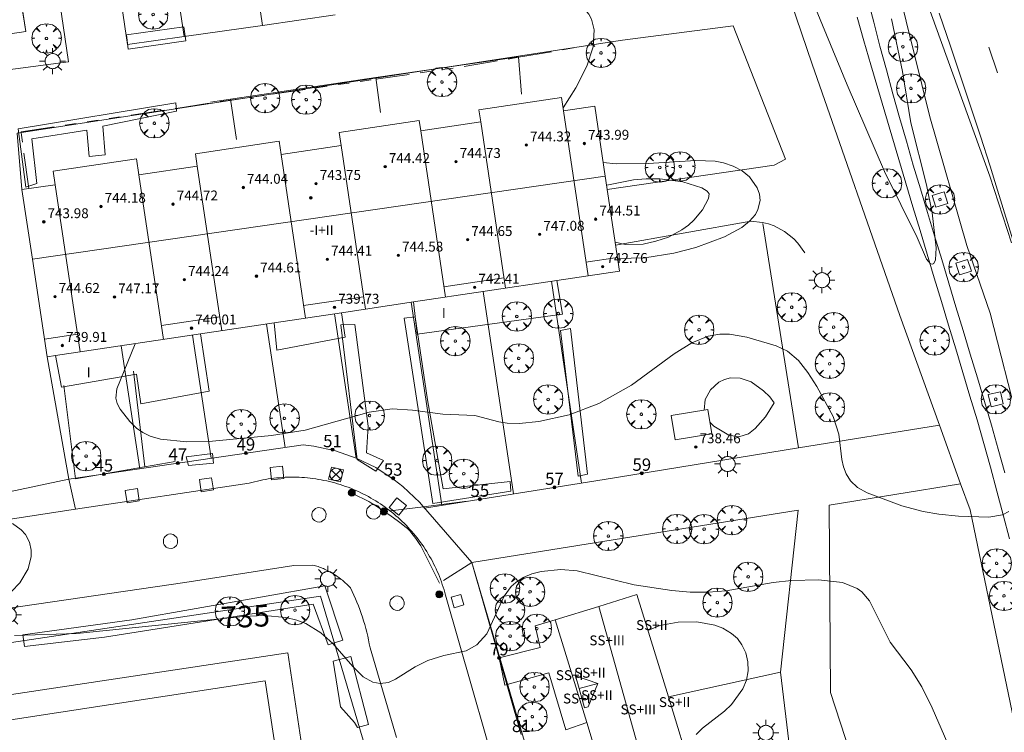
# Model space of a CAD drawing. Units: millimetres. Extents: x 423999 to 425002, y 4487499 to 4488001.
# Drawn here: x 424573 to 424653, y 4487568 to 4487626 of the extents above; entities that cross this region are included whole.
import ezdxf

# ---------------------------------------------------------------- set-up
doc = ezdxf.new("R2010")
doc.units = ezdxf.units.MM
doc.header["$MEASUREMENT"] = 0
doc.linetypes.add('VADO', pattern=[9.01, 2.71, -0.9, 0.9, -0.9, 0.9, -0.9, 0.9, -0.9])
doc.layers.get('0').update_dxf_attribs({"lineweight": 9})
for name, color, linetype, lineweight in [('1', 7, 'Continuous', 9), ('f012003p_num_plantas', 252, 'Continuous', 9), ('f022001p_portal', 7, 'Continuous', 9), ('f022001p_portal_texto', 7, 'Continuous', 9), ('f030026l_camino', 50, 'Continuous', 9), ('f031026l_pinturavial', 253, 'Continuous', 9), ('f050002l_curvanivel_cgn', 23, 'Continuous', 9), ('f050002l_curvanivel_mae', 213, 'Continuous', 9), ('f050009p_puntocotaconstruccionelevada', 211, 'Continuous', 9), ('f061013p_arbol', 91, 'Continuous', 9), ('f070045l_muro_mur', 30, 'MURO2', 9), ('f070045l_muro_tap', 11, 'MURO2', 9), ('f070045l_puerta', 11, 'Continuous', 9), ('f070047l_seto', 91, 'Continuous', 9), ('f070048l_alambrada', 7, 'ALAMBRADA_3', 9), ('f070056l_edificacion_els', 22, 'Continuous', 9), ('f070056l_edificacion_med', 221, 'Continuous', 9), ('f070056s_edificacion_edi', 240, 'Continuous', 9), ('f070057s_edificacionligera', 11, 'Continuous', 9), ('f070058l_elementoconstruido_bordillo', 30, 'Continuous', 9), ('f070069s_pistadeportiva', 7, 'Continuous', 9), ('f071045l_vado', 30, 'VADO', 9), ('f081039p_poste', 7, 'Continuous', 9), ('f081046p_alcorque', 34, 'Continuous', 9), ('f081051p_bolardo', 7, 'Continuous', 9), ('f081055p_farola', 7, 'Continuous', 9), ('f081065p_registro_circular', 7, 'Continuous', 9), ('f081065s_registro_cuadrado', 7, 'Continuous', 9)]:
    doc.layers.add(name, color=color, linetype=linetype, lineweight=lineweight)
doc.styles.get("Standard").update_dxf_attribs({"font": 'arial.ttf'})
doc.styles.add('Style-s7210005_h', font='txt')
doc.linetypes.add('ALAMBRADA_3', pattern='A,6.1e-05,[1,alambrada_3.shx,S=1,R=0,X=0,Y=0],-6.119413', length=6.119474)
doc.linetypes.add('MURO2', pattern='A,3.1e-05,[1,muro2.shx,S=1,R=0,X=0,Y=0],-3.058844', length=3.058875)

# ---------------------------------------------------------------- blocks, each defined once
blk = doc.blocks.new('punto_cota_construccion_elevada')
at = {"layer": 'f050009p_puntocotaconstruccionelevada'}
h = blk.add_hatch(color=256, dxfattribs=at)
h.dxf.hatch_style = 1
edge = h.paths.add_edge_path()
edge.add_arc((0, 0), 0.1, 0, 360)
blk.add_circle((0, 0), 0.1, dxfattribs=at)
blk = doc.blocks.new('arbol')
at = {"color": 0, "linetype": 'Continuous', "lineweight": 0, "flags": 128}
for points in [[(0.96, 0.012), (1.2, 0.036), (1.128, 0.468), (0.888, 0.804), (0.528, 0.528), (0.816, 0.876), (0.48, 1.104), (0.048, 1.176), (0.012, 0.96), (-0.048, 1.176), (-0.48, 1.104), (-0.816, 0.876), (-0.504, 0.528), (-0.864, 0.804), (-1.104, 0.468), (-1.188, 0.036), (-0.936, 0.012)], [(-0.936, 0.012), (-1.188, -0.048), (-1.104, -0.48), (-0.864, -0.804), (-0.504, -0.504), (-0.816, -0.876), (-0.48, -1.116)], [(-0.48, -1.116), (-0.048, -1.188), (0.012, -0.936), (0.048, -1.188), (0.48, -1.116), (0.816, -0.876), (0.528, -0.504), (0.888, -0.804), (1.128, -0.48), (1.2, -0.048), (0.96, 0.012)]]:
    blk.add_lwpolyline(points, dxfattribs=at)
at = {"color": 0, "linetype": 'Continuous', "lineweight": 0, "extrusion": (0, 0, -1)}
for start, end in [(180.0229, 7.59464), (7.22334, 180.0229)]:
    blk.add_arc((0, 0), 0.104, start, end, dxfattribs=at)
blk = doc.blocks.new('poste')
at = {"layer": 'f081039p_poste'}
for p, q in [((-0.354, 0.354), (0.354, -0.354)), ((-0.354, -0.354), (0.354, 0.354))]:
    blk.add_line(p, q, dxfattribs=at)
blk.add_circle((0, 0), 0.5, dxfattribs=at)
blk = doc.blocks.new('alcorque')
at = {"layer": 'f081046p_alcorque'}
blk.add_lwpolyline([(-0.5, -0.5), (0.5, -0.5), (0.5, 0.5), (-0.5, 0.5)], close=True, dxfattribs=at)
blk = doc.blocks.new('bolardo')
at = {"layer": 'f081051p_bolardo', "true_color": 0xcd6928}
h = blk.add_hatch(color=32, dxfattribs=at)
h.dxf.hatch_style = 1
edge = h.paths.add_edge_path()
edge.add_arc((0, 0), 0.282, 0, 360)
edge = h.paths.add_edge_path(flags=16)
edge.add_arc((0, 0), 0.149, 0, 360)
at = {"layer": 'f081051p_bolardo'}
h = blk.add_hatch(color=256, dxfattribs=at)
h.dxf.hatch_style = 1
edge = h.paths.add_edge_path()
edge.add_arc((0, 0), 0.149, 0, 360)
for radius in [0.282, 0.149]:
    blk.add_circle((0, 0), radius, dxfattribs=at)
blk = doc.blocks.new('farola')
at = {"layer": '1'}
for points in [[(0, 1.05, 0), (0, 0.6, 0)], [(-1.05, 0, 0), (-0.59, 0, 0)], [(-0.75, 0.75, 0), (-0.42, 0.42, 0)], [(0.01, 0.61, 0), (0.09, 0.6, 0), (0.16, 0.58, 0), (0.24, 0.57, 0), (0.3, 0.52, 0), (0.37, 0.49, 0), (0.43, 0.43, 0), (0.48, 0.39, 0), (0.52, 0.31, 0), (0.57, 0.25, 0), (0.6, 0.18, 0), (0.61, 0.1, 0), (0.61, 0.03, 0), (0.61, -0.03, 0), (0.61, -0.11, 0), (0.6, -0.18, 0), (0.57, -0.26, 0), (0.52, -0.32, 0), (0.48, -0.39, 0), (0.43, -0.44, 0), (0.37, -0.5, 0), (0.3, -0.53, 0), (0.24, -0.57, 0), (0.16, -0.59, 0), (0.09, -0.6, 0), (0, -0.62, 0), (-0.06, -0.6, 0), (-0.14, -0.59, 0), (-0.21, -0.57, 0), (-0.27, -0.53, 0), (-0.35, -0.5, 0), (-0.41, -0.44, 0), (-0.45, -0.39, 0), (-0.5, -0.32, 0), (-0.54, -0.26, 0), (-0.57, -0.18, 0), (-0.59, -0.11, 0), (-0.59, -0.03, 0), (-0.59, 0.03, 0), (-0.59, 0.1, 0), (-0.57, 0.18, 0), (-0.54, 0.25, 0), (-0.5, 0.31, 0), (-0.45, 0.39, 0), (-0.41, 0.43, 0), (-0.35, 0.49, 0), (-0.27, 0.52, 0), (-0.21, 0.57, 0), (-0.14, 0.58, 0), (-0.06, 0.6, 0), (0.01, 0.61, 0)], [(0.75, 0.75, 0), (0.43, 0.43, 0)], [(1.05, 0, 0), (0.61, 0, 0)], [(-0.75, -0.74, 0), (-0.42, -0.41, 0)], [(0, -1.05, 0), (0, -0.62, 0)], [(0.75, -0.75, 0), (0.43, -0.44, 0)]]:
    blk.add_polyline3d(points, dxfattribs=at)
blk = doc.blocks.new('B129')
at = {"layer": 'f081065p_registro_circular'}
for points in [[(0, 0.591, 0), (0.102, 0.575, 0), (0.22, 0.543, 0), (0.331, 0.48, 0), (0.496, 0.307, 0), (0.575, 0.094, 0), (0.567, -0.134, 0), (0.528, -0.236, 0), (0.472, -0.346, 0), (0.291, -0.496, 0), (0.189, -0.559, 0), (0.071, -0.583, 0), (-0.142, -0.567, 0), (-0.26, -0.52, 0), (-0.354, -0.465, 0), (-0.512, -0.283, 0), (-0.559, -0.181, 0), (-0.583, -0.063, 0), (-0.583, 0.047, 0), (-0.559, 0.165, 0), (-0.52, 0.268, 0), (-0.449, 0.362, 0), (-0.276, 0.52, 0), (-0.157, 0.567, 0), (0, 0.591, 0)], [(0, 0.008, 0), (0, 0, 0), (0, 0.008, 0)]]:
    blk.add_polyline3d(points, dxfattribs=at)
blk = doc.blocks.new('portal_catastro')
at = {"layer": 'f022001p_portal'}
h = blk.add_hatch(color=256, dxfattribs=at)
h.dxf.hatch_style = 1
edge = h.paths.add_edge_path()
edge.add_arc((0, 0), 0.125, 0, 360)
blk.add_circle((0, 0), 0.125, dxfattribs=at)

msp = doc.modelspace()

# ---------------------------------------------------------------- linework, layer by layer
at = {"layer": 'f030026l_camino'}
for points in [[(424641.718, 4487627.595, 736.129), (424642.225, 4487625.661, 736.139), (424642.731, 4487623.726, 736.148), (424643.254, 4487621.795, 736.156), (424643.779, 4487619.866, 736.163), (424644.318, 4487617.94, 736.17), (424644.867, 4487616.016, 736.176), (424645.428, 4487614.097, 736.18), (424646, 4487612.18, 736.184), (424646.574, 4487610.264, 736.187), (424647.15, 4487608.349, 736.19), (424647.726, 4487606.434, 736.193), (424648.302, 4487604.519, 736.195), (424648.879, 4487602.604, 736.197), (424649.457, 4487600.689, 736.199), (424650.036, 4487598.774, 736.2), (424650.616, 4487596.86, 736.201), (424651.193, 4487594.945, 736.196), (424651.758, 4487593.027, 736.167), (424652.3, 4487591.103, 736.1), (424652.83, 4487589.177, 736.011)], [(424653.208, 4487583.839, 735.696), (424652.704, 4487585.77, 735.827), (424652.192, 4487587.699, 735.945), (424651.668, 4487589.627, 736.043), (424651.132, 4487591.552, 736.121), (424650.582, 4487593.474, 736.175), (424650.014, 4487595.392, 736.197), (424649.436, 4487597.307, 736.2), (424648.857, 4487599.221, 736.2), (424648.278, 4487601.135, 736.198), (424647.7, 4487603.05, 736.196), (424647.124, 4487604.965, 736.194), (424646.547, 4487606.88, 736.192), (424645.971, 4487608.796, 736.189), (424645.396, 4487610.711, 736.186), (424644.821, 4487612.627, 736.182), (424644.248, 4487614.543, 736.179), (424643.678, 4487616.46, 736.174), (424643.111, 4487618.378, 736.169), (424642.548, 4487620.297, 736.164), (424641.989, 4487622.217, 736.157), (424641.435, 4487624.139, 736.149), (424640.884, 4487626.061, 736.141)]]:
    msp.add_polyline3d(points, dxfattribs=at)
at = {"layer": 'f031026l_pinturavial'}
msp.add_line((424652.237, 4487621.559, 735.807), (424651.55, 4487623.627, 735.817), dxfattribs=at)
for points in [[(424655.753, 4487600.692, 735.574), (424652.019, 4487612.768, 735.649), (424651.636, 4487613.991, 735.657), (424650.853, 4487616.432, 735.674), (424650.052, 4487618.868, 735.691), (424648.425, 4487623.731, 735.724), (424647.526, 4487626.395, 735.729)], [(424607.073, 4487580.251, 735.396), (424605.746, 4487582.943, 735.396), (424605.572, 4487583.255, 735.396), (424605.443, 4487583.455, 735.396), (424605.17, 4487583.848, 735.396), (424604.852, 4487584.269, 735.407), (424604.681, 4487584.467, 735.418), (424604.495, 4487584.654, 735.429), (424604.397, 4487584.742, 735.434), (424603.887, 4487585.152, 735.463), (424603.655, 4487585.325, 735.478), (424603.182, 4487585.66, 735.502), (424602.822, 4487585.905, 735.509), (424602.502, 4487586.125, 735.509), (424602.074, 4487586.418, 735.509), (424601.858, 4487586.559, 735.509), (424601.525, 4487586.757, 735.509), (424601.354, 4487586.848, 735.509), (424600.04, 4487587.512, 735.509)]]:
    msp.add_polyline3d(points, dxfattribs=at)
at = {"layer": 'f050002l_curvanivel_cgn'}
for points in [[(424654.001, 4487592.923, 736), (424651.652, 4487602.104, 736), (424649.761, 4487607.583, 736), (424646.762, 4487617.996, 736), (424642.941, 4487633.51, 736)], [(424604.03, 4487627.681, 736), (424604.313, 4487627.603, 736), (424606.036, 4487627.427, 736), (424606.96, 4487627.436, 736), (424611.864, 4487628.048, 736), (424613.477, 4487628.153, 736), (424614.429, 4487628.137, 736), (424616.083, 4487627.96, 736), (424617.424, 4487627.603, 736), (424618.111, 4487627.272, 736), (424618.698, 4487626.846, 736), (424619.156, 4487626.321, 736), (424619.377, 4487625.905, 736), (424619.592, 4487625.046, 736), (424619.514, 4487623.674, 736), (424619.016, 4487622.103, 736), (424618.126, 4487620.35, 736), (424617.084, 4487618.725, 736)], [(424637.578, 4487626.672, 737), (424640.075, 4487620.585, 737), (424643.103, 4487613.576, 737), (424645.742, 4487608.22, 737), (424646.482, 4487606.48, 737), (424646.814, 4487606.104, 737), (424646.972, 4487606.071, 737), (424647.082, 4487606.135, 737), (424647.214, 4487606.413, 737), (424647.267, 4487607.391, 737), (424646.954, 4487610.214, 737), (424646.504, 4487612.482, 737), (424645.228, 4487617.504, 737), (424644.55, 4487621.676, 737), (424643.665, 4487625.934, 737)], [(424620.331, 4487614.294, 736), (424621.369, 4487614.185, 736), (424623.964, 4487614.212, 736), (424627.83, 4487614.466, 736), (424629.388, 4487614.406, 736), (424630.059, 4487614.277, 736), (424630.86, 4487614.002, 736), (424631.576, 4487613.616, 736), (424632.179, 4487613.131, 736), (424632.8, 4487612.255, 736), (424632.973, 4487611.747, 736), (424633.025, 4487611.228, 736), (424632.856, 4487610.486, 736), (424632.644, 4487610.099, 736), (424632.165, 4487609.541, 736), (424631.543, 4487609.048, 736), (424630.151, 4487608.294, 736), (424627.836, 4487607.417, 736), (424626.054, 4487606.963, 736), (424623.694, 4487606.594, 736), (424621.493, 4487606.535, 736)], [(424582.452, 4487599.631, 736), (424580.96, 4487595.976, 736), (424580.883, 4487595.22, 736), (424580.996, 4487594.784, 736), (424581.233, 4487594.327, 736), (424582.014, 4487593.318, 736), (424582.566, 4487592.796, 736), (424583.081, 4487592.44, 736), (424583.658, 4487592.151, 736), (424584.506, 4487591.888, 736), (424586.65, 4487591.679, 736), (424588.703, 4487591.742, 736), (424593.487, 4487592.188, 736), (424596.21, 4487592.635, 736), (424601.404, 4487594.087, 736), (424603.252, 4487594.354, 736), (424604.912, 4487594.255, 736), (424607.343, 4487593.925, 736), (424609.939, 4487593.808, 736), (424611.874, 4487593.31, 736), (424612.569, 4487593.205, 736), (424613.536, 4487593.177, 736), (424615.118, 4487593.328, 736), (424617.572, 4487593.877, 736), (424619.969, 4487594.78, 736), (424622.634, 4487596.277, 736), (424626.087, 4487598.819, 736), (424627.504, 4487599.688, 736), (424628.837, 4487600.226, 736), (424629.766, 4487600.395, 736), (424630.547, 4487600.405, 736), (424631.957, 4487600.162, 736), (424634.326, 4487599.463, 736), (424635.24, 4487599.035, 736), (424636.125, 4487598.279, 736), (424636.888, 4487597.295, 736), (424637.622, 4487596.161, 736), (424638.949, 4487593.739, 736), (424639.396, 4487592.305, 736), (424639.631, 4487590.26, 736), (424639.769, 4487589.653, 736), (424639.989, 4487589.085, 736), (424640.337, 4487588.535, 736), (424640.923, 4487587.987, 736), (424641.698, 4487587.559, 736), (424644.501, 4487586.498, 736), (424646.223, 4487586.049, 736), (424647.481, 4487585.823, 736), (424649.094, 4487585.671, 736), (424651.533, 4487585.579, 736), (424652.651, 4487585.76, 736), (424653.148, 4487586.037, 736)], [(424628.966, 4487593.287, 736), (424629.296, 4487592.947, 736), (424630.49, 4487592.217, 736), (424631.307, 4487592.075, 736), (424632.091, 4487592.339, 736), (424632.634, 4487592.775, 736), (424633.453, 4487593.698, 736), (424634.176, 4487594.853, 736), (424633.828, 4487595.318, 736), (424633.304, 4487595.816, 736), (424632.303, 4487596.529, 736), (424631.411, 4487596.849, 736), (424630.623, 4487596.856, 736), (424630.139, 4487596.728, 736), (424629.691, 4487596.505, 736), (424629.01, 4487595.883, 736), (424628.58, 4487595.098, 736), (424628.495, 4487594.254, 736)], [(424623.952, 4487576.403, 734), (424624.907, 4487576.807, 734), (424626.387, 4487577.08, 734), (424627.897, 4487577.099, 734), (424629.359, 4487576.839, 734), (424630.024, 4487576.59, 734), (424630.726, 4487576.174, 734), (424631.19, 4487575.751, 734), (424631.562, 4487575.251, 734), (424631.872, 4487574.589, 734), (424632.044, 4487573.876, 734), (424632.067, 4487573.142, 734), (424631.922, 4487572.385, 734), (424631.629, 4487571.693, 734), (424630.719, 4487570.428, 734), (424630.154, 4487569.868, 734), (424628.372, 4487568.488, 734), (424627.858, 4487567.987, 734)]]:
    msp.add_polyline3d(points, dxfattribs=at)
at = {"layer": 'f050002l_curvanivel_mae'}
for points in [[(424620.607, 4487612.453, 735), (424620.747, 4487612.504, 735), (424622.782, 4487612.898, 735), (424623.807, 4487612.989, 735), (424624.91, 4487612.979, 735), (424626.788, 4487612.726, 735), (424628.326, 4487612.242, 735), (424628.748, 4487611.983, 735), (424628.908, 4487611.756, 735), (424628.847, 4487611.388, 735), (424628.364, 4487610.471, 735), (424627.665, 4487609.632, 735), (424627.236, 4487609.238, 735), (424626.701, 4487608.838, 735), (424625.607, 4487608.25, 735), (424624.594, 4487607.919, 735), (424623.567, 4487607.699, 735), (424622.096, 4487607.671, 735), (424621.298, 4487607.837, 735)], [(424572.54, 4487585.08, 735), (424573.227, 4487584.57, 735), (424573.57, 4487584.181, 735), (424573.912, 4487583.548, 735), (424574.042, 4487582.909, 735), (424574.036, 4487582.409, 735), (424573.793, 4487581.395, 735), (424573.132, 4487580.256, 735), (424572.451, 4487579.563, 735)], [(424572.684, 4487576.005, 735), (424577.747, 4487576.159, 735), (424591.206, 4487577.536, 735), (424592.907, 4487577.614, 735), (424594.658, 4487577.467, 735), (424595.542, 4487577.247, 735), (424596.261, 4487576.965, 735), (424597.47, 4487576.232, 735), (424598.439, 4487575.364, 735), (424600.075, 4487573.482, 735), (424600.904, 4487572.669, 735), (424601.701, 4487572.216, 735), (424602.295, 4487572.11, 735), (424602.947, 4487572.205, 735), (424603.521, 4487572.455, 735), (424605.121, 4487573.456, 735), (424606.138, 4487573.966, 735), (424607.425, 4487574.374, 735), (424609.236, 4487574.766, 735), (424610.11, 4487575.237, 735), (424610.918, 4487576.139, 735), (424612.318, 4487579.177, 735), (424612.883, 4487579.963, 735), (424613.248, 4487580.305, 735), (424613.859, 4487580.696, 735), (424614.55, 4487580.983, 735), (424615.298, 4487581.181, 735), (424616.899, 4487581.339, 735), (424618.233, 4487581.239, 735), (424622.838, 4487580.102, 735), (424625.893, 4487579.646, 735), (424627.365, 4487579.509, 735), (424628.821, 4487579.501, 735), (424630.276, 4487579.628, 735), (424634.079, 4487580.29, 735), (424635.573, 4487580.465, 735), (424637.742, 4487580.52, 735), (424639.685, 4487580.302, 735), (424640.871, 4487579.814, 735), (424641.26, 4487579.531, 735), (424641.892, 4487578.819, 735), (424643.543, 4487575.451, 735), (424645.244, 4487573.215, 735), (424646.105, 4487571.858, 735), (424646.965, 4487570.148, 735), (424648.94, 4487565.564, 735)]]:
    msp.add_polyline3d(points, dxfattribs=at)
at = {"layer": 'f070045l_muro_mur'}
msp.add_line((424634.175, 4487614.073, 736.629), (424620.656, 4487612.125, 736.494), dxfattribs=at)
for points in [[(424621.333, 4487607.604, 736.49), (424632.285, 4487609.563, 736.629), (424633.235, 4487609.443, 736.629), (424633.695, 4487609.323, 736.629), (424634.155, 4487609.163, 736.629), (424634.995, 4487608.713, 736.629), (424635.755, 4487608.113, 736.629), (424636.085, 4487607.763, 736.629), (424636.645, 4487606.983, 736.231)], [(424518.623, 4487567.372, 731.2), (424518.623, 4487567.372, 731.2), (424597.447, 4487579.177, 731.19), (424604.441, 4487555.596, 731.19), (424597.894, 4487554.089, 731.78)], [(424627.592, 4487564.569, 972.806), (424635.425, 4487566.736, 972.806), (424634.675, 4487573.022, 972.806), (424625.606, 4487571.025, 972.806)]]:
    msp.add_polyline3d(points, dxfattribs=at)
at = {"layer": 'f070045l_muro_tap'}
msp.add_line((424635.071, 4487614.58, 972.806), (424634.175, 4487614.073, 972.806), dxfattribs=at)
for points in [[(424586.415, 4487624.493, 735.881), (424581.835, 4487623.843, 735.881), (424580.097, 4487635.574, 736.474)], [(424573.295, 4487612.103, 735.471), (424572.915, 4487616.664, 735.471), (424621.895, 4487624.193, 736.541), (424630.861, 4487625.375, 736.795), (424635.071, 4487614.58, 736.795)], [(424620.405, 4487588.633, 736.108), (424605.865, 4487586.323, 735.404), (424605.495, 4487586.763, 735.404), (424604.115, 4487588.063, 736.281), (424603.425, 4487588.613, 736.281), (424601.935, 4487589.593, 736.281), (424600.335, 4487590.373, 736.281), (424598.665, 4487590.963, 736.281), (424596.925, 4487591.343, 736.337), (424596.045, 4487591.453, 736.337), (424577.095, 4487588.653, 736.097), (424575.335, 4487598.563, 735.633)], [(424628.359, 4487522.724, 972.806), (424627.381, 4487522.608, 972.806), (424624.262, 4487532.998, 972.806), (424622.517, 4487538.722, 972.806), (424620.466, 4487545.597, 972.806), (424618.768, 4487551.289, 972.806), (424617.962, 4487553.989, 972.806), (424616.802, 4487557.877, 972.806), (424614.932, 4487564.146, 972.806), (424613.359, 4487569.42, 972.806), (424609.689, 4487581.911, 972.686)]]:
    msp.add_polyline3d(points, dxfattribs=at)
at = {"layer": 'f070045l_puerta'}
msp.add_line((424577.095, 4487588.653, 972.806), (424571.195, 4487587.403, 972.806), dxfattribs=at)
at = {"layer": 'f070047l_seto'}
for p, q in [((424601.919, 4487621.192, 735.803), (424588.562, 4487619.18, 735.958)), ((424602.313, 4487618.353, 735.803), (424601.919, 4487621.192, 735.803)), ((424590.17, 4487619.422, 735.958), (424590.655, 4487616.162, 736.002)), ((424582.317, 4487597.404, 736.084), (424583.246, 4487589.662, 736.097))]:
    msp.add_line(p, q, dxfattribs=at)
for points in [[(424581.741, 4487624.649, 735.881), (424586.401, 4487625.283, 735.881), (424586.567, 4487624.162, 735.881), (424581.895, 4487623.477, 735.881), (424581.741, 4487624.649, 735.881)], [(424601.919, 4487621.192, 735.803), (424613.473, 4487622.844, 735.934), (424613.73, 4487619.832, 735.934)], [(424573.596, 4487612.308, 735.471), (424572.995, 4487617.02, 735.996), (424585.734, 4487619.133, 735.881), (424585.734, 4487619.133, 735.881), (424585.796, 4487618.465, 735.881), (424579.851, 4487617.247, 735.881), (424580.037, 4487614.927, 735.802), (424578.727, 4487614.789, 735.802), (424578.547, 4487616.92, 735.802), (424574.09, 4487616.221, 735.471), (424574.507, 4487612.593, 735.471), (424573.596, 4487612.308, 735.471)], [(424600.421, 4487590.246, 736.281), (424599.109, 4487601.159, 736.483), (424600.22, 4487601.187, 736.483), (424601.312, 4487592.957, 736.281), (424601.168, 4487590.797, 736.281), (424602.54, 4487590.163, 736.281), (424601.943, 4487589.303, 736.281), (424600.421, 4487590.246, 736.281)], [(424605.157, 4487595.57, 736.281), (424604.231, 4487601.685, 736.483), (424605.107, 4487601.797, 736.483), (424606.113, 4487595.087, 736.281), (424607.386, 4487587.884, 736.138), (424612.798, 4487588.46, 736.138), (424612.87, 4487587.687, 736.138), (424606.545, 4487586.692, 735.404), (424605.157, 4487595.57, 736.281)], [(424618.302, 4487588.891, 736.108), (424616.873, 4487600.699, 736.437), (424617.676, 4487600.858, 736.513), (424619.074, 4487589.072, 736.108), (424618.302, 4487588.891, 736.108)], [(424585.681, 4487590.08, 736.097), (424577.636, 4487588.7, 736.097), (424576.688, 4487596.255, 735.735)], [(424586.582, 4487590.473, 736.097), (424588.708, 4487590.727, 736.337), (424588.806, 4487589.968, 736.337), (424586.766, 4487589.766, 736.097), (424586.582, 4487590.473, 736.097)], [(424613.702, 4487567.983, 735.075), (424609.689, 4487581.911, 735.571), (424633.247, 4487585.698, 735.88)], [(424579.982, 4487575.882, 734.812), (424573.497, 4487575.109, 735.007), (424573.354, 4487576.067, 735.007), (424582.175, 4487577.277, 735.315), (424597.816, 4487580.019, 735.404), (424599.258, 4487575.618, 735.155), (424598.063, 4487575.26, 735.155), (424596.856, 4487578.527, 735.389), (424579.982, 4487575.882, 734.812)], [(424598.492, 4487573.914, 735.155), (424599.91, 4487574.3, 735.155), (424601.336, 4487568.796, 735.155), (424600.457, 4487568.546, 735.155), (424600.202, 4487568.958, 735.155), (424599.075, 4487570.233, 735.155), (424598.492, 4487573.914, 735.155)]]:
    msp.add_polyline3d(points, dxfattribs=at)
at = {"layer": 'f070048l_alambrada'}
for p, q in [((424618.585, 4487588.343, 736.108), (424616.135, 4487604.683, 736.437)), ((424613.075, 4487587.463, 736.138), (424610.615, 4487603.853, 736.437)), ((424607.265, 4487586.543, 735.691), (424604.795, 4487602.983, 736.483)), ((424600.335, 4487590.373, 736.281), (424598.575, 4487602.043, 736.483)), ((424594.595, 4487591.233, 736.337), (424593.085, 4487601.223, 736.436)), ((424588.595, 4487590.353, 736.337), (424587.095, 4487600.323, 736.436)), ((424582.825, 4487589.493, 736.097), (424581.325, 4487599.453, 736.084)), ((424636.125, 4487591.203, 972.806), (424647.537, 4487593.024, 972.806)), ((424649.256, 4487588.271, 972.806), (424638.61, 4487586.56, 972.806)), ((424636.112, 4487586.158, 735.87), (424609.689, 4487581.911, 735.34))]:
    msp.add_line(p, q, dxfattribs=at)
for points in [[(424606.396, 4487693.324, 739.175), (424607.416, 4487692.254, 738.651), (424608.236, 4487691.033, 738.651), (424610.016, 4487687.163, 738.651), (424628.516, 4487647.873, 737.515), (424629.386, 4487645.603, 737.478), (424629.916, 4487643.863, 737.478), (424637.235, 4487622.263, 737.283), (424644.325, 4487601.903, 736.385), (424647.537, 4487593.024, 736.186), (424649.256, 4487588.271, 736.095), (424650.015, 4487586.173, 736.033), (424662.102, 4487527.937, 733.857), (424662.264, 4487527.156, 733.828), (424669.026, 4487500, 732.961)], [(424571.786, 4487636.714, 736.071), (424572.054, 4487634.982, 736.06), (424572.931, 4487629.319, 736.024), (424573.615, 4487624.904, 735.996), (424548.025, 4487621.094, 736.007), (424547.735, 4487623.054, 736.007)], [(424620.405, 4487588.633, 736.108), (424636.125, 4487591.203, 736.137), (424633.255, 4487609.353, 736.629)]]:
    msp.add_polyline3d(points, dxfattribs=at)
at = {"layer": 'f070056l_edificacion_els'}
for points in [[(424604.979, 4487603.012, 739.913), (424605.282, 4487600.391, 739.913), (424617.043, 4487602.029, 739.913), (424616.569, 4487604.751, 739.913)], [(424593.703, 4487601.32, 739.913), (424593.928, 4487599.105, 739.913), (424599.452, 4487600.151, 739.913), (424599.163, 4487602.139, 739.913)], [(424576.001, 4487598.663, 739.913), (424576.492, 4487596.105, 739.913), (424582.563, 4487597.162, 739.913), (424582.923, 4487594.749, 739.913), (424588.448, 4487595.795, 739.913), (424587.754, 4487600.427, 739.913)], [(424618.997, 4487568.957, 737.873), (424617.299, 4487568.375, 737.873), (424615.941, 4487572.97, 737.873), (424612.381, 4487571.984, 737.873), (424611.906, 4487574.194, 737.873), (424615.242, 4487575.041, 737.873), (424614.817, 4487576.799, 737.873), (424616.439, 4487577.275, 737.873)]]:
    msp.add_polyline3d(points, dxfattribs=at)
at = {"layer": 'f070056l_edificacion_med'}
for p, q in [((424584.754, 4487677.439, 744.823), (424592.766, 4487625.403, 744.823)), ((424617.116, 4487618.493, 736.541), (424619.106, 4487605.133, 736.513)), ((424610.416, 4487617.583, 735.934), (424612.416, 4487604.123, 736.437)), ((424605.566, 4487616.863, 736.058), (424607.576, 4487603.393, 736.437)), ((424599.116, 4487615.663, 736.058), (424601.086, 4487602.423, 736.483)), ((424594.266, 4487614.943, 736.002), (424596.236, 4487601.693, 736.436)), ((424587.486, 4487614.013, 736.002), (424589.466, 4487600.683, 736.436)), ((424574.143, 4487606.482, 744.113), (424620.496, 4487613.191, 744.113)), ((424582.746, 4487613.313, 735.802), (424584.736, 4487599.973, 736.084)), ((424575.986, 4487612.503, 735.471), (424578.006, 4487598.963, 736.084)), ((424618.936, 4487606.223, 736.513), (424621.476, 4487606.603, 736.513)), ((424612.286, 4487604.973, 736.437), (424607.446, 4487604.243, 736.437)), ((424596.076, 4487602.713, 736.436), (424600.926, 4487603.433, 736.483)), ((424589.306, 4487601.803, 736.436), (424584.576, 4487601.093, 736.084)), ((424575.116, 4487600.003, 735.633), (424577.786, 4487600.393, 736.084)), ((424619.971, 4487578.361, 745.133), (424633.769, 4487529.027, 745.133))]:
    msp.add_line(p, q, dxfattribs=at)
for points in [[(424618.103, 4487572.75, 742.533), (424618.385, 4487571.71, 742.533), (424618.81, 4487570.142, 742.533), (424619.117, 4487570.226, 742.533), (424619.888, 4487572.115, 742.533)], [(424618.103, 4487572.75, 742.533), (424619.888, 4487572.115, 742.533), (424618.385, 4487571.71, 742.533)], [(424521.481, 4487561.377, 742.443), (424547.749, 4487565.4, 742.443), (424592.964, 4487572.324, 742.443), (424596.106, 4487551.807, 741.342), (424599.242, 4487531.332, 740.243), (424553.47, 4487524.322, 740.243), (424540.236, 4487522.296, 740.243), (424538.357, 4487534.563, 740.703), (424551.916, 4487536.64, 740.767), (424585.118, 4487541.724, 740.923), (424583.843, 4487550.047, 740.923), (424582.524, 4487558.661, 740.923), (424549.528, 4487553.608, 740.923), (424523.367, 4487549.602, 740.923)]]:
    msp.add_polyline3d(points, dxfattribs=at)
at = {"layer": 'f070056s_edificacion_edi'}
for points in [[(424598.636, 4487626.243, 735.803), (424592.766, 4487625.403, 735.84), (424586.416, 4487624.493, 735.881), (424586.016, 4487627.163, 736.274)], [(424627.592, 4487564.569, 733.193), (424625.606, 4487571.025, 733.193), (424623.058, 4487579.311, 733.193), (424619.971, 4487578.361, 733.193), (424616.439, 4487577.275, 733.193), (424618.997, 4487568.957, 733.193), (424620.017, 4487565.64, 733.193)], [(424519.318, 4487563.211, 731.153), (424594.799, 4487574.602, 731.153), (424597.894, 4487554.089, 731.153)]]:
    msp.add_polyline3d(points, dxfattribs=at)
msp.add_polyline3d([(424575.336, 4487598.563, 735.633), (424574.143, 4487606.482, 735.538), (424573.296, 4487612.103, 735.471), (424575.986, 4487612.503, 735.471), (424575.826, 4487613.593, 735.471), (424582.556, 4487614.603, 735.802), (424582.746, 4487613.313, 735.802), (424587.486, 4487614.013, 736.002), (424587.326, 4487615.013, 736.002), (424594.106, 4487616.023, 736.002), (424594.266, 4487614.943, 736.002), (424599.116, 4487615.663, 736.058), (424598.956, 4487616.733, 736.058), (424605.446, 4487617.703, 735.803), (424605.566, 4487616.863, 736.058), (424610.416, 4487617.583, 735.934), (424610.266, 4487618.563, 735.934), (424616.966, 4487619.563, 735.934), (424617.116, 4487618.493, 736.541), (424619.646, 4487618.863, 736.541), (424620.496, 4487613.191, 736.529), (424621.646, 4487605.513, 736.513), (424616.569, 4487604.751, 736.417), (424604.979, 4487603.012, 736.196), (424599.163, 4487602.139, 736.086), (424593.703, 4487601.32, 735.982), (424587.754, 4487600.427, 735.869), (424576.001, 4487598.663, 735.646)], close=True, dxfattribs=at)
at = {"layer": 'f070057s_edificacionligera'}
msp.add_polyline3d([(424626.156, 4487591.844, 737.89), (424629.126, 4487592.334, 737.84), (424628.796, 4487594.304, 737.88), (424625.826, 4487593.814, 737.88)], close=True, dxfattribs=at)
at = {"layer": 'f070058l_elementoconstruido_bordillo'}
for p, q in [((424609.689, 4487581.911, 735.6), (424605.776, 4487586.429, 735.41)), ((424636.112, 4487586.158, 735.93), (424634.675, 4487573.022, 734.1))]:
    msp.add_line(p, q, dxfattribs=at)
for points in [[(424613.82, 4487701.489, 736.13), (424614.018, 4487698.579, 736.23), (424616.73, 4487690.511, 736.13), (424619.111, 4487683.368, 736.27), (424623.265, 4487676.431, 736.05), (424634.973, 4487649.845, 735.4), (424638.942, 4487642.074, 737.18), (424646.43, 4487627.551, 735.34), (424651.607, 4487613.206, 735.52), (424653.382, 4487607.793, 735.49)], [(424508.337, 4487577.985, 733.901), (424507.423, 4487585.646, 734.27), (424505.044, 4487601.577, 734.4), (424504.126, 4487611.19, 734.12), (424512.503, 4487612.424, 734.19), (424534.26, 4487615.732, 734.3), (424536.234, 4487616.032, 734.3), (424537.026, 4487616.163, 734.3), (424553.723, 4487618.92, 734.66), (424567.435, 4487621.194, 735.4), (424577.065, 4487622.451, 735.46), (424575.522, 4487632.942, 736.02), (424573.276, 4487648.967, 736.74), (424570.733, 4487665.852, 737.41), (424568.969, 4487676.845, 737.97), (424568.748, 4487677.923, 738.03), (424568.452, 4487678.982, 738.22), (424568.082, 4487680.017, 738.31), (424567.64, 4487681.021, 738.47), (424567.128, 4487681.989, 738.47), (424566.549, 4487682.917, 738.58), (424566.388, 4487683.152, 738.58), (424565.125, 4487684.935, 738.73)], [(424612.943, 4487560.544, 734.43), (424607.572, 4487579.279, 735.3), (424607.513, 4487579.497, 735.3), (424607.45, 4487579.714, 735.3), (424607.382, 4487579.93, 735.32), (424607.312, 4487580.144, 735.32), (424607.237, 4487580.357, 735.32), (424607.158, 4487580.569, 735.32), (424607.076, 4487580.78, 735.38), (424606.99, 4487580.989, 735.38), (424606.9, 4487581.196, 735.38), (424606.807, 4487581.402, 735.35), (424606.71, 4487581.606, 735.35), (424606.61, 4487581.809, 735.35), (424606.506, 4487582.009, 735.35), (424606.398, 4487582.208, 735.39), (424606.287, 4487582.405, 735.39), (424606.172, 4487582.6, 735.39), (424606.054, 4487582.792, 735.39), (424605.933, 4487582.983, 735.39), (424605.808, 4487583.172, 735.41), (424605.68, 4487583.358, 735.41), (424605.548, 4487583.542, 735.41), (424605.414, 4487583.724, 735.41), (424605.276, 4487583.903, 735.45), (424605.135, 4487584.08, 735.45), (424604.991, 4487584.254, 735.45), (424604.844, 4487584.426, 735.41), (424604.694, 4487584.595, 735.42), (424604.54, 4487584.761, 735.42), (424604.384, 4487584.925, 735.42), (424604.225, 4487585.086, 735.42), (424604.064, 4487585.244, 735.42), (424603.899, 4487585.4, 735.37), (424603.732, 4487585.552, 735.37), (424603.562, 4487585.701, 735.37), (424603.389, 4487585.848, 735.47), (424603.214, 4487585.991, 735.47), (424603.037, 4487586.131, 735.47), (424602.857, 4487586.268, 735.4), (424602.674, 4487586.402, 735.4), (424602.489, 4487586.533, 735.4), (424602.302, 4487586.66, 735.4), (424602.113, 4487586.784, 735.49), (424601.921, 4487586.905, 735.49), (424601.728, 4487587.022, 735.49), (424601.532, 4487587.136, 735.49), (424601.335, 4487587.247, 735.52), (424601.135, 4487587.353, 735.52), (424600.934, 4487587.457, 735.52), (424600.731, 4487587.557, 735.52), (424600.526, 4487587.653, 735.5), (424600.319, 4487587.746, 735.5), (424600.111, 4487587.834, 735.49), (424599.901, 4487587.92, 735.49), (424599.69, 4487588.001, 735.49), (424599.477, 4487588.079, 735.49), (424599.263, 4487588.153, 735.52), (424599.048, 4487588.223, 735.52), (424598.832, 4487588.29, 735.52), (424598.614, 4487588.353, 735.52), (424598.396, 4487588.411, 735.52), (424598.176, 4487588.466, 735.49), (424597.955, 4487588.517, 735.51), (424597.734, 4487588.564, 735.51), (424597.512, 4487588.608, 735.51), (424597.289, 4487588.647, 735.51), (424597.065, 4487588.682, 735.51), (424596.841, 4487588.714, 735.51), (424596.616, 4487588.741, 735.4), (424596.391, 4487588.765, 735.4), (424596.166, 4487588.784, 735.54), (424595.94, 4487588.8, 735.54), (424595.714, 4487588.812, 735.54), (424595.487, 4487588.819, 735.54), (424595.261, 4487588.823, 735.45), (424595.035, 4487588.822, 735.45), (424594.808, 4487588.818, 735.45), (424594.582, 4487588.81, 735.45), (424594.356, 4487588.797, 735.48), (424594.131, 4487588.781, 735.48), (424593.905, 4487588.761, 735.48), (424593.68, 4487588.736, 735.48), (424593.456, 4487588.708, 735.48), (424593.232, 4487588.676, 735.48), (424593.008, 4487588.64, 735.48), (424592.786, 4487588.6, 735.48), (424592.564, 4487588.556, 735.48), (424592.343, 4487588.508, 735.48), (424592.122, 4487588.456, 735.48), (424591.903, 4487588.4, 735.46), (424591.685, 4487588.341, 735.46), (424577.624, 4487586.221, 735.263), (424571.461, 4487585.292, 735.15)], [(424638.61, 4487586.56, 736), (424638.727, 4487571.401, 734.25), (424641.107, 4487564.113, 733.95)], [(424485.141, 4487565.04, 733.48), (424501.11, 4487567.399, 733.76), (424514.546, 4487569.419, 733.92), (424539.039, 4487573.205, 734.39), (424562.442, 4487576.773, 734.91), (424586.462, 4487580.284, 735.19), (424595.297, 4487581.673, 735.38), (424596.835, 4487581.71, 735.48)], [(424596.835, 4487581.71, 735.48), (424596.944, 4487581.68, 735.48), (424597.052, 4487581.648, 735.48), (424597.16, 4487581.614, 735.38), (424597.267, 4487581.578, 735.38), (424597.373, 4487581.54, 735.38), (424597.479, 4487581.5, 735.38), (424597.584, 4487581.458, 735.38), (424597.688, 4487581.415, 735.38), (424597.791, 4487581.369, 735.38), (424597.894, 4487581.322, 735.38), (424597.996, 4487581.273, 735.49), (424598.096, 4487581.222, 735.49), (424598.196, 4487581.169, 735.49), (424598.295, 4487581.114, 735.49), (424598.393, 4487581.058, 735.49), (424598.489, 4487581, 735.49), (424598.585, 4487580.94, 735.49), (424598.68, 4487580.879, 735.4), (424598.773, 4487580.816, 735.4), (424598.865, 4487580.751, 735.4), (424598.957, 4487580.684, 735.4), (424599.046, 4487580.616, 735.4), (424599.135, 4487580.547, 735.4), (424599.223, 4487580.475, 735.4), (424599.309, 4487580.402, 735.45), (424599.393, 4487580.328, 735.45), (424599.477, 4487580.252, 735.45), (424599.559, 4487580.175, 735.45), (424599.639, 4487580.096, 735.45), (424599.718, 4487580.016, 735.45), (424599.796, 4487579.934, 735.32), (424599.872, 4487579.851, 735.32), (424600.013, 4487579.565, 735.32), (424600.149, 4487579.276, 735.4), (424600.279, 4487578.984, 735.36), (424600.404, 4487578.69, 735.36), (424600.523, 4487578.394, 735.36), (424600.637, 4487578.096, 735.3), (424600.745, 4487577.795, 735.3), (424600.848, 4487577.493, 735.3), (424600.944, 4487577.188, 735.3), (424601.035, 4487576.882, 735.29), (424601.121, 4487576.574, 735.29), (424601.2, 4487576.265, 735.34), (424601.274, 4487575.954, 735.26), (424601.341, 4487575.642, 735.26), (424601.403, 4487575.328, 735.26), (424601.46, 4487575.014, 735.17), (424603.614, 4487567.733, 734.81)]]:
    msp.add_polyline3d(points, dxfattribs=at)
at = {"layer": 'f070069s_pistadeportiva'}
msp.add_polyline3d([(424571.386, 4487638.674, 972.806), (424546.006, 4487634.874, 972.806), (424546.558, 4487631.095, 972.806), (424547.436, 4487625.086, 972.806), (424547.475, 4487624.814, 972.806), (424547.685, 4487623.394, 972.806), (424548.025, 4487621.094, 972.806), (424573.615, 4487624.904, 972.806), (424572.901, 4487629.314, 972.806), (424571.985, 4487634.971, 972.806)], close=True, dxfattribs=at)
at = {"layer": 'f071045l_vado'}
for p, q in [((424613.475, 4487622.819, 736.049), (424618.702, 4487623.702, 736.433)), ((424593.531, 4487619.833, 735.938), (424601.939, 4487621.046, 735.955)), ((424590.181, 4487619.349, 735.939), (424593.531, 4487619.833, 735.938)), ((424573.822, 4487612.379, 735.471), (424573.236, 4487616.713, 735.595)), ((424573.848, 4487612.185, 735.471), (424573.822, 4487612.379, 735.471)), ((424577.095, 4487588.653, 972.806), (424577.624, 4487586.221, 735.263)), ((424609.32, 4487586.872, 735.668), (424607.254, 4487586.614, 735.584)), ((424605.776, 4487586.429, 735.462), (424603.087, 4487586.092, 735.404)), ((424607.254, 4487586.614, 735.584), (424605.776, 4487586.429, 735.462)), ((424609.689, 4487581.911, 735.571), (424607.237, 4487580.357, 735.235))]:
    msp.add_line(p, q, dxfattribs=at)
for points in [[(424601.939, 4487621.046, 735.955), (424609.072, 4487622.075, 735.934), (424613.475, 4487622.819, 736.049)], [(424585.776, 4487618.685, 735.841), (424589.794, 4487619.293, 735.958), (424590.181, 4487619.349, 735.939)], [(424573.236, 4487616.713, 735.595), (424573.227, 4487616.785, 735.471), (424585.776, 4487618.685, 735.841)]]:
    msp.add_polyline3d(points, dxfattribs=at)
at = {"layer": 'f081065s_registro_cuadrado'}
msp.add_polyline3d([(424608.797, 4487579.336, 735.691), (424609.05, 4487578.474, 735.691), (424608.278, 4487578.248, 735.691), (424608.025, 4487579.109, 735.691)], close=True, dxfattribs=at)

# ---------------------------------------------------------------- block references
at = {"layer": 'f022001p_portal'}
for p in [(424591.416, 4487590.776), (424598.424, 4487591.05), (424585.907, 4487589.96), (424623.455, 4487589.137), (424579.918, 4487589.076), (424603.331, 4487588.74), (424616.385, 4487587.998), (424610.347, 4487587.04), (424611.913, 4487574.195)]:
    msp.add_blockref('portal_catastro', p, dxfattribs=at)
at = {"layer": 'f050009p_puntocotaconstruccionelevada'}
for p in [(424614.113, 4487615.709, 744.32), (424618.805, 4487615.843, 743.99), (424602.685, 4487613.958, 744.42), (424608.416, 4487614.368, 744.73), (424591.203, 4487612.277, 744.04), (424597.095, 4487612.587, 743.75), (424596.674, 4487611.436, 744.55), (424579.69, 4487610.737, 744.18), (424585.523, 4487610.929, 744.72), (424575.063, 4487609.493, 743.98), (424619.721, 4487609.707, 744.51), (424615.189, 4487608.476, 747.08), (424609.357, 4487608.049, 744.65), (424603.753, 4487606.79, 744.58), (424598.006, 4487606.464, 744.41), (424620.295, 4487605.868, 742.76), (424592.27, 4487605.098, 744.61), (424586.434, 4487604.812, 744.24), (424609.932, 4487604.187, 742.41), (424575.97, 4487603.437, 744.62), (424580.784, 4487603.405, 747.17), (424598.586, 4487602.567, 739.73), (424587.018, 4487600.888, 740.01), (424576.564, 4487599.479, 739.91), (424627.826, 4487591.273, 738.46)]:
    msp.add_blockref('punto_cota_construccion_elevada', p, dxfattribs=at)
at = {"layer": 'f061013p_arbol'}
for p in [(424583.905, 4487626.286, 735.881), (424575.281, 4487624.352, 735.996), (424620.151, 4487623.176, 736.541), (424644.58, 4487623.666, 737.283), (424607.287, 4487620.82, 735.934), (424645.243, 4487620.307, 737.283), (424592.967, 4487619.509, 735.958), (424596.3, 4487619.391, 735.958), (424584.005, 4487617.475, 735.881), (424624.909, 4487613.896, 736.462), (424626.561, 4487613.981, 736.462), (424643.294, 4487612.621), (424647.585, 4487611.308, 736.403), (424649.496, 4487605.829, 736.403), (424635.587, 4487602.578, 736.231), (424613.342, 4487601.839, 736.437), (424616.695, 4487602.067, 736.437), (424638.979, 4487600.968, 736.385), (424628.093, 4487600.753, 736.231), (424608.361, 4487599.844, 736.437), (424647.154, 4487599.898), (424613.504, 4487598.446, 736.437), (424638.66, 4487598.003, 736.385), (424615.873, 4487595.119, 736.138), (424638.671, 4487594.479, 736.153), (424652.097, 4487595.131, 736.498), (424601.424, 4487593.807, 736.281), (424623.417, 4487593.918, 736.108), (424591.037, 4487593.121, 736.337), (424594.541, 4487593.588, 736.337), (424578.485, 4487590.535, 736.097), (424606.893, 4487590.166, 736.281), (424609.045, 4487589.106, 736.138), (424630.742, 4487585.349, 735.88), (424620.742, 4487584.06, 735.767), (424626.306, 4487584.634, 735.767), (424628.495, 4487584.612, 735.88), (424652.174, 4487581.848, 736.033), (424632.063, 4487580.752, 735.88), (424612.373, 4487579.822, 735.691), (424614.412, 4487579.539, 735.691), (424629.571, 4487578.672, 735.88), (424652.766, 4487579.213, 736.033), (424590.114, 4487577.962, 735.389), (424595.394, 4487578.057, 735.389), (424612.779, 4487578.073, 735.691), (424614.96, 4487576.558, 735.075), (424612.799, 4487575.952, 735.075), (424614.766, 4487571.837, 735.075), (424614.593, 4487569.433, 735.075)]:
    msp.add_blockref('arbol', p, dxfattribs=at)
at = {"layer": 'f081039p_poste'}
msp.add_blockref('poste', (424598.71, 4487589.041, 736.281), dxfattribs=at)
at = {"layer": 'f081046p_alcorque'}
for p, rotation in [((424647.585, 4487611.308, 736.549), 107.326969632), ((424649.496, 4487605.829, 735.635), 107.572999873), ((424652.097, 4487595.131, 736.031), 283.0998364088001), ((424593.941, 4487589.162, 735.436), 6.396086801449997), ((424598.71, 4487589.041, 735.507), 166.271609029), ((424588.222, 4487588.208, 735.365), 8.615249928679987), ((424582.216, 4487587.326, 735.072), 8.880520279329971), ((424603.702, 4487586.45, 735.408), 141.546383159)]:
    msp.add_blockref('alcorque', p, dxfattribs=dict(at, rotation=rotation))
at = {"layer": 'f081051p_bolardo'}
for p in [(424599.988, 4487587.56, 736.281), (424602.589, 4487586.046, 735.404), (424607.064, 4487579.335, 735.691)]:
    msp.add_blockref('bolardo', p, dxfattribs=at)
at = {"layer": 'f081055p_farola'}
for p in [(424575.769, 4487622.512, 735.996), (424638.034, 4487604.776, 736.385), (424630.388, 4487589.889, 736.137), (424598.036, 4487580.586, 735.404), (424572.214, 4487577.675, 735.081), (424633.481, 4487568.128, 734.278)]:
    msp.add_blockref('farola', p, dxfattribs=at)
at = {"layer": 'f081065p_registro_circular'}
for p in [(424597.331, 4487585.772, 735.404), (424601.75, 4487586.009, 735.404), (424585.319, 4487583.632, 735.315), (424603.652, 4487578.621, 735.404)]:
    msp.add_blockref('B129', p, dxfattribs=at)

# ---------------------------------------------------------------- texts
at = {"layer": 'f012003p_num_plantas', "char_height": 0.8, "attachment_point": 5}
for s, insert, width in [('{\\fArial|b0|i0;-I+II}', (424597.546, 4487608.825), 4), ('{\\fArial|b0|i0;I}', (424607.435, 4487602.12), 0.8), ('{\\fArial|b0|i0;I}', (424578.695, 4487597.305), 0.8), ('{\\fArial|b0|i0;SS+II}', (424624.264, 4487576.846), 4), ('{\\fArial|b0|i0;SS+III}', (424620.645, 4487575.606), 4.8), ('{\\fArial|b0|i0;SS+II}', (424619.255, 4487572.986), 4), ('{\\fArial|b0|i0;SS+I}', (424617.613, 4487572.791), 3.2), ('{\\fArial|b0|i0;SS+I}', (424618.195, 4487570.901), 3.2), ('{\\fArial|b0|i0;SS+II}', (424619.813, 4487571.171), 4), ('{\\fArial|b0|i0;SS+II}', (424626.115, 4487570.611), 4), ('{\\fArial|b0|i0;SS+III}', (424623.167, 4487570.016), 4.8)]:
    msp.add_mtext(s, dxfattribs=dict(at, insert=insert, width=width))
at = {"layer": 'f022001p_portal_texto', "char_height": 1, "width": 2, "attachment_point": 8}
for s, insert in [('{\\fTrebuchet MS|b0|i0;49}', (424591.416, 4487590.976)), ('{\\fTrebuchet MS|b0|i0;51}', (424598.424, 4487591.25)), ('{\\fTrebuchet MS|b0|i0;47}', (424585.907, 4487590.16)), ('{\\fTrebuchet MS|b0|i0;45}', (424579.918, 4487589.276)), ('{\\fTrebuchet MS|b0|i0;59}', (424623.455, 4487589.337)), ('{\\fTrebuchet MS|b0|i0;53}', (424603.331, 4487588.94)), ('{\\fTrebuchet MS|b0|i0;57}', (424616.385, 4487588.198)), ('{\\fTrebuchet MS|b0|i0;55}', (424610.347, 4487587.24)), ('{\\fTrebuchet MS|b0|i0;79}', (424611.913, 4487574.395)), ('{\\fTrebuchet MS|b0|i0;81}', (424613.702, 4487568.183))]:
    msp.add_mtext(s, dxfattribs=dict(at, insert=insert))
at = {"layer": 'f050002l_curvanivel_mae', "insert": (424591.37, 4487577.544, 735), "char_height": 1.75, "width": 5.25, "attachment_point": 5, "rotation": 2.63042}
msp.add_mtext('{\\fRoman|b1|i0;735}', dxfattribs=at)
at = {"layer": 'f050009p_puntocotaconstruccionelevada', "style": 'Style-s7210005_h'}
for s, p in [('744.32', (424614.413, 4487616.009, 744.32)), ('743.99', (424619.105, 4487616.143, 743.99)), ('744.42', (424602.985, 4487614.258, 744.42)), ('744.73', (424608.716, 4487614.668, 744.73)), ('744.04', (424591.503, 4487612.577, 744.04)), ('743.75', (424597.395, 4487612.887, 743.75)), ('744.18', (424579.99, 4487611.037, 744.18)), ('744.72', (424585.823, 4487611.229, 744.72)), ('744.51', (424620.021, 4487610.007, 744.51)), ('743.98', (424575.363, 4487609.793, 743.98)), ('744.65', (424609.657, 4487608.349, 744.65)), ('747.08', (424615.489, 4487608.776, 747.08)), ('744.41', (424598.306, 4487606.764, 744.41)), ('744.58', (424604.053, 4487607.09, 744.58)), ('742.76', (424620.595, 4487606.168, 742.76)), ('744.61', (424592.57, 4487605.398, 744.61)), ('744.24', (424586.734, 4487605.112, 744.24)), ('742.41', (424610.232, 4487604.487, 742.41)), ('744.62', (424576.27, 4487603.737, 744.62)), ('747.17', (424581.084, 4487603.705, 747.17)), ('739.73', (424598.886, 4487602.867, 739.73)), ('740.01', (424587.318, 4487601.188, 740.01)), ('739.91', (424576.864, 4487599.779, 739.91)), ('738.46', (424628.126, 4487591.573, 738.46))]:
    msp.add_text(s, height=0.8, dxfattribs=at).set_placement(p)

doc.saveas('drawing.dxf')
